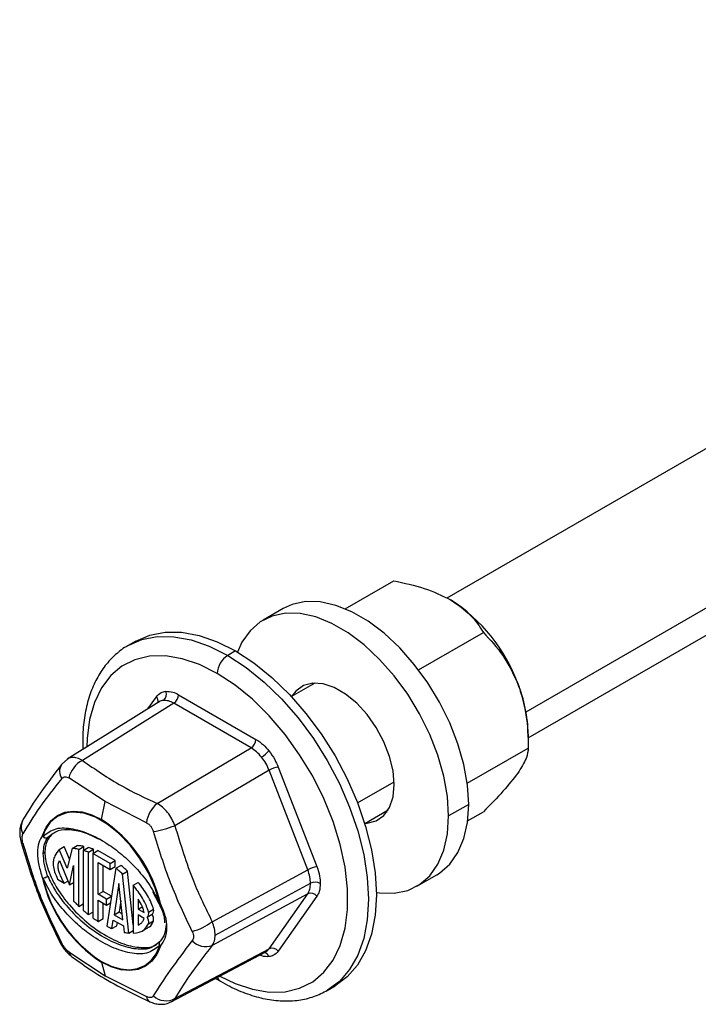
# Model space of a CAD drawing. Units: inches. Extents: x 5079.7 to 5150.4, y -3992.9 to -3933.1.
# Drawn here: x 5121.1 to 5124, y -3956.9 to -3952.7 of the extents above; entities that cross this region are included whole.
import ezdxf

# ---------------------------------------------------------------- set-up
doc = ezdxf.new("R2010")
doc.units = ezdxf.units.IN
doc.header["$MEASUREMENT"] = 0

msp = doc.modelspace()

# ---------------------------------------------------------------- linework, layer by layer
at = {"color": 7, "linetype": 'Continuous', "lineweight": 25}
for p, q in [((5127.23646, -3952.71667), (5122.9569, -3955.18721)), ((5123.30384, -3955.78365), (5127.58143, -3953.31424)), ((5122.52262, -3955.23258), (5122.72974, -3955.11301)), ((5122.25759, -3955.23152), (5122.17203, -3955.28092)), ((5122.83621, -3955.49344), (5123.11247, -3955.33395)), ((5121.62968, -3955.37029), (5121.59609, -3955.38968)), ((5122.05465, -3955.41237), (5122.02106, -3955.43176)), ((5122.39371, -3955.54986), (5122.29368, -3955.60761)), ((5122.38459, -3955.55033), (5122.37962, -3955.55799)), ((5121.81182, -3955.59942), (5122.14191, -3955.78998)), ((5121.72852, -3955.62972), (5121.3363, -3955.87514)), ((5121.79116, -3955.63584), (5121.40125, -3955.87981)), ((5122.12125, -3955.82639), (5121.79116, -3955.63584)), ((5123.30384, -3955.76798), (5123.30384, -3955.82718)), ((5121.71937, -3956.06346), (5122.12125, -3955.82639)), ((5123.04359, -3955.97742), (5123.30384, -3955.82718)), ((5121.33854, -3955.87374), (5121.31228, -3955.89743)), ((5122.19777, -3955.92158), (5121.79589, -3956.15865)), ((5122.36282, -3956.34697), (5122.19777, -3955.92158)), ((5122.2368, -3955.90802), (5122.40184, -3956.3334)), ((5121.49807, -3956.05506), (5121.34288, -3955.95497)), ((5121.48227, -3956.1323), (5121.49807, -3956.05506)), ((5121.67408, -3956.14617), (5121.49807, -3956.05506)), ((5123.04972, -3956.06775), (5122.96416, -3956.11714)), ((5122.60615, -3956.14889), (5122.70618, -3956.09114)), ((5122.6921, -3956.09927), (5122.70121, -3956.09879)), ((5123.04541, -3956.13818), (5123.11247, -3956.09946)), ((5121.35711, -3956.25596), (5121.37833, -3956.24371)), ((5121.24077, -3956.27338), (5121.23395, -3956.27732)), ((5121.30227, -3956.25961), (5121.32348, -3956.24737)), ((5121.33526, -3956.34026), (5121.30227, -3956.25961)), ((5121.34543, -3956.30102), (5121.32348, -3956.24737)), ((5121.35711, -3956.25596), (5121.33526, -3956.34026)), ((5121.38595, -3956.25964), (5121.40716, -3956.2474)), ((5121.38595, -3956.50306), (5121.38595, -3956.25964)), ((5121.40456, -3956.26417), (5121.42578, -3956.25193)), ((5121.40456, -3956.26417), (5121.40456, -3956.52005)), ((5121.40716, -3956.26267), (5121.40716, -3956.2474)), ((5121.4269, -3956.27151), (5121.44811, -3956.25927)), ((5121.4269, -3956.53851), (5121.4269, -3956.27151)), ((5121.44551, -3956.27676), (5121.46672, -3956.26451)), ((5121.51996, -3956.31973), (5121.44551, -3956.27676)), ((5121.44551, -3956.27676), (5121.44551, -3956.5524)), ((5121.44811, -3956.27525), (5121.44811, -3956.25927)), ((5121.54117, -3956.30749), (5121.46672, -3956.26451)), ((5121.30287, -3956.30766), (5121.34533, -3956.41145)), ((5121.34533, -3956.41145), (5121.36362, -3956.32808)), ((5121.36362, -3956.32808), (5121.36362, -3956.4805)), ((5121.46784, -3956.31544), (5121.51996, -3956.34552)), ((5121.46784, -3956.45127), (5121.46784, -3956.31544)), ((5121.48906, -3956.43903), (5121.48906, -3956.32769)), ((5121.51996, -3956.31973), (5121.54117, -3956.30749)), ((5121.51996, -3956.34552), (5121.51996, -3956.31973)), ((5121.54117, -3956.33328), (5121.54117, -3956.30749)), ((5121.54366, -3956.34024), (5121.56487, -3956.32799)), ((5121.54366, -3956.34024), (5121.50504, -3956.58804)), ((5121.51996, -3956.34552), (5121.54117, -3956.33328)), ((5121.5728, -3956.36535), (5121.59401, -3956.3531)), ((5121.59926, -3956.61724), (5121.5728, -3956.36535)), ((5121.61807, -3956.58208), (5121.59401, -3956.3531)), ((5121.95495, -3956.56861), (5122.36282, -3956.34697)), ((5122.82822, -3956.4176), (5122.91378, -3956.36821)), ((5121.29509, -3956.38682), (5121.32377, -3956.40338)), ((5121.32377, -3956.40338), (5121.33854, -3956.39485)), ((5121.34533, -3956.41145), (5121.36362, -3956.40089)), ((5121.55692, -3956.40549), (5121.53607, -3956.53932)), ((5121.57324, -3956.56078), (5121.55692, -3956.40549)), ((5121.61807, -3956.41306), (5121.63928, -3956.40081)), ((5121.96769, -3956.62597), (5122.37475, -3956.40478)), ((5121.46784, -3956.45127), (5121.48906, -3956.43903)), ((5121.50358, -3956.4719), (5121.46784, -3956.45127)), ((5121.52479, -3956.45966), (5121.48906, -3956.43903)), ((5121.61807, -3956.41306), (5121.61807, -3956.61775)), ((5121.69971, -3956.43938), (5121.7276, -3956.49081)), ((5122.36282, -3956.44901), (5121.95495, -3956.67064)), ((5122.19777, -3956.68384), (5122.36282, -3956.44901)), ((5121.38595, -3956.50306), (5121.40456, -3956.49232)), ((5121.46784, -3956.47706), (5121.50358, -3956.49769)), ((5121.46784, -3956.56731), (5121.46784, -3956.47706)), ((5121.48906, -3956.55506), (5121.48906, -3956.48931)), ((5121.50358, -3956.4719), (5121.52479, -3956.45966)), ((5121.50358, -3956.49769), (5121.50358, -3956.4719)), ((5121.50358, -3956.49769), (5121.52066, -3956.48784)), ((5121.52479, -3956.46129), (5121.52479, -3956.45966)), ((5121.5647, -3956.47948), (5121.55728, -3956.52708)), ((5121.63928, -3956.47188), (5121.63928, -3956.51534)), ((5122.40184, -3956.45993), (5122.2368, -3956.69476)), ((5121.4269, -3956.53851), (5121.44551, -3956.52776)), ((5121.53607, -3956.53932), (5121.55728, -3956.52708)), ((5121.55728, -3956.52708), (5121.5705, -3956.53471)), ((5121.63928, -3956.51534), (5121.65669, -3956.50528)), ((5121.63928, -3956.51534), (5121.66459, -3956.52995)), ((5121.67774, -3956.54879), (5121.69895, -3956.53655)), ((5121.68329, -3956.52774), (5121.70451, -3956.5155)), ((5121.46784, -3956.56731), (5121.48906, -3956.55506)), ((5121.52693, -3956.59794), (5121.53256, -3956.5618)), ((5121.53256, -3956.5618), (5121.57598, -3956.58686)), ((5121.53607, -3956.53932), (5121.57324, -3956.56078)), ((5121.54815, -3956.58569), (5121.55028, -3956.57202)), ((5121.66449, -3956.55439), (5121.63928, -3956.53983)), ((5121.63928, -3956.53983), (5121.63928, -3956.58308)), ((5121.68357, -3956.57712), (5121.70479, -3956.56488)), ((5121.52693, -3956.59794), (5121.54815, -3956.58569)), ((5121.57598, -3956.58686), (5121.57885, -3956.61418)), ((5121.59926, -3956.61724), (5121.61807, -3956.60638)), ((5121.65888, -3956.6067), (5121.6801, -3956.59445)), ((5121.70941, -3956.6687), (5121.73273, -3956.65192)), ((5121.34288, -3956.69728), (5121.49807, -3956.8004)), ((5121.77929, -3956.91137), (5122.18355, -3956.69699)), ((5121.79589, -3956.89696), (5122.19777, -3956.68384)), ((5121.48227, -3956.74142), (5121.49807, -3956.8004)), ((5121.49807, -3956.8004), (5121.67408, -3956.88848)), ((5121.96922, -3956.81065), (5121.98981, -3956.82297)), ((5122.44602, -3956.86196), (5122.47961, -3956.84257))]:
    msp.add_line(p, q, dxfattribs=at)
at = {"color": 8, "linetype": 'Continuous', "lineweight": 25}
for p, q in [((5123.2945, -3955.67234), (5127.6529, -3953.15629)), ((5121.68047, -3955.65979), (5121.71693, -3955.60791)), ((5122.57554, -3956.06085), (5122.73181, -3955.97064)), ((5121.27647, -3956.19269), (5121.25315, -3956.20948))]:
    msp.add_line(p, q, dxfattribs=at)
at = {"color": 7, "linetype": 'Continuous', "lineweight": 25, "flags": 128}
for points in [[(5123.04972, -3956.06775), (5123.04454, -3955.98489), (5123.02911, -3955.8979), (5123.00377, -3955.80872), (5122.96909, -3955.71935), (5122.92585, -3955.63177), (5122.87501, -3955.54794), (5122.8177, -3955.46975), (5122.75522, -3955.39892), (5122.68894, -3955.33706), (5122.62036, -3955.28553), (5122.55101, -3955.24549), (5122.48243, -3955.21784), (5122.41615, -3955.20319), (5122.35366, -3955.20186), (5122.29636, -3955.2139), (5122.25759, -3955.23152)], [(5122.96416, -3956.11714), (5122.95898, -3956.03429), (5122.94355, -3955.9473), (5122.91821, -3955.85812), (5122.88353, -3955.76874), (5122.84029, -3955.68116), (5122.78945, -3955.59733), (5122.73214, -3955.51914), (5122.66966, -3955.44832), (5122.60338, -3955.38645), (5122.5348, -3955.33492), (5122.46545, -3955.29488), (5122.39687, -3955.26723), (5122.33059, -3955.25258), (5122.2681, -3955.25125), (5122.2108, -3955.26329), (5122.15996, -3955.28841), (5122.11672, -3955.32607), (5122.08204, -3955.37541), (5122.06294, -3955.41722)], [(5121.62968, -3955.37029), (5121.68876, -3955.34457), (5121.75413, -3955.33187), (5121.82464, -3955.33242), (5121.89909, -3955.34622), (5121.9762, -3955.37302), (5122.05465, -3955.41237)], [(5122.05465, -3955.41237), (5122.1331, -3955.4636), (5122.21021, -3955.52582), (5122.28466, -3955.59798), (5122.35517, -3955.67884), (5122.42054, -3955.76702), (5122.47965, -3955.861), (5122.53148, -3955.95918), (5122.57516, -3956.05989), (5122.60994, -3956.16139), (5122.63521, -3956.26194), (5122.65055, -3956.35984), (5122.65569, -3956.4534), (5122.65055, -3956.54103), (5122.63521, -3956.62122), (5122.60994, -3956.6926), (5122.57516, -3956.75395), (5122.53148, -3956.80422), (5122.47965, -3956.84255), (5122.47961, -3956.84257)], [(5122.73206, -3955.98315), (5122.72699, -3955.92454), (5122.712, -3955.86264), (5122.68776, -3955.80016), (5122.65532, -3955.73982), (5122.61609, -3955.68426), (5122.5718, -3955.63592), (5122.52437, -3955.5969), (5122.47588, -3955.56891), (5122.42845, -3955.55317), (5122.38416, -3955.55037), (5122.34493, -3955.56064), (5122.31249, -3955.58352), (5122.29406, -3955.60738)], [(5121.31236, -3955.89732), (5121.31721, -3955.89206), (5121.31731, -3955.89197)], [(5122.60654, -3956.14866), (5122.61609, -3956.14815), (5122.65532, -3956.13788), (5122.68776, -3956.115), (5122.712, -3956.08051), (5122.72699, -3956.03591), (5122.73206, -3955.98315)], [(5122.91378, -3956.36821), (5122.92585, -3956.36071), (5122.96909, -3956.32306), (5123.00377, -3956.27372), (5123.02911, -3956.2138), (5123.04454, -3956.14462), (5123.04972, -3956.06775)], [(5121.23052, -3956.20073), (5121.24608, -3956.16497), (5121.26757, -3956.13602), (5121.29444, -3956.11462), (5121.32602, -3956.1013), (5121.36152, -3956.09638), (5121.40005, -3956.10001), (5121.44064, -3956.11208), (5121.48227, -3956.1323)], [(5121.73091, -3956.49102), (5121.71111, -3956.42555), (5121.68261, -3956.36052), (5121.6465, -3956.29839), (5121.60414, -3956.24152), (5121.55715, -3956.19207), (5121.5073, -3956.15192), (5121.45648, -3956.12258), (5121.40663, -3956.10518), (5121.35964, -3956.10037), (5121.35627, -3956.10052)], [(5122.65563, -3956.4439), (5122.66966, -3956.44594), (5122.73214, -3956.44727), (5122.78945, -3956.43523), (5122.84029, -3956.41011), (5122.88353, -3956.37245), (5122.91821, -3956.32311), (5122.94355, -3956.26319), (5122.95898, -3956.19402), (5122.96416, -3956.11714)], [(5121.73037, -3956.65378), (5121.73058, -3956.65355), (5121.73273, -3956.65192)], [(5121.48189, -3956.73833), (5121.52307, -3956.75833), (5121.56322, -3956.77027), (5121.60133, -3956.77385), (5121.63644, -3956.769), (5121.66768, -3956.75582), (5121.69426, -3956.73465), (5121.71551, -3956.70601), (5121.73091, -3956.67064)], [(5121.73402, -3956.67298), (5121.71845, -3956.70874), (5121.69696, -3956.73769), (5121.67009, -3956.75909), (5121.63851, -3956.77242), (5121.60301, -3956.77733), (5121.56449, -3956.7737), (5121.5239, -3956.76163), (5121.48227, -3956.74142)]]:
    msp.add_lwpolyline(points, dxfattribs=at)
at = {"color": 8, "linetype": 'Continuous', "lineweight": 25, "flags": 128}
for points in [[(5121.59533, -3955.39012), (5121.59606, -3955.3897), (5121.65517, -3955.36396), (5121.72054, -3955.35126), (5121.79105, -3955.35181), (5121.8655, -3955.36561), (5121.94261, -3955.39241), (5122.02106, -3955.43176)], [(5121.97687, -3955.50831), (5121.90104, -3955.47052), (5121.82663, -3955.44542), (5121.75502, -3955.43347), (5121.68754, -3955.43489), (5121.62545, -3955.44966), (5121.5699, -3955.4775), (5121.52194, -3955.51789), (5121.48245, -3955.57008), (5121.45217, -3955.6331), (5121.43167, -3955.70577), (5121.42132, -3955.78674), (5121.42005, -3955.82274)], [(5122.02106, -3955.43176), (5122.09951, -3955.48299), (5122.17662, -3955.54521), (5122.25107, -3955.61737), (5122.32158, -3955.69823), (5122.38695, -3955.78641), (5122.44606, -3955.88039), (5122.4979, -3955.97857), (5122.54158, -3956.07928), (5122.57635, -3956.18078), (5122.60162, -3956.28133), (5122.61696, -3956.37923), (5122.6221, -3956.47279), (5122.61696, -3956.56042), (5122.60162, -3956.64061), (5122.57635, -3956.71199), (5122.54158, -3956.77334), (5122.4979, -3956.82361), (5122.44679, -3956.86152)], [(5121.98803, -3956.80067), (5122.05269, -3956.83214), (5122.1271, -3956.85724), (5122.19871, -3956.86919), (5122.26619, -3956.86777), (5122.32828, -3956.853), (5122.38383, -3956.82517), (5122.43179, -3956.78478), (5122.47128, -3956.73259), (5122.50156, -3956.66957), (5122.52206, -3956.5969), (5122.53241, -3956.51592), (5122.53241, -3956.42816), (5122.52206, -3956.33524), (5122.50156, -3956.23889), (5122.47128, -3956.14092), (5122.43179, -3956.04313), (5122.38383, -3955.94737), (5122.32828, -3955.8554), (5122.26619, -3955.76894), (5122.19871, -3955.68961), (5122.1271, -3955.61888), (5122.05269, -3955.55807), (5121.97687, -3955.50831)]]:
    msp.add_lwpolyline(points, dxfattribs=at)
at = {"color": 7, "linetype": 'Continuous', "lineweight": 25}
for centre, radius, start, end in [((5122.58438, -3955.7997), 0.71942, 20.22711, 57.36203), ((5122.07282, -3955.51267), 0.09605, 122.60548, 177.39452), ((5122.6937, -3955.77978), 0.61025, 1.10815, 22.02116), ((5121.72699, -3955.59797), 0.03283, 307.70071, 23.75934), ((5121.76559, -3955.59726), 0.04628, 303.54035, 357.32575), ((5122.09568, -3955.78782), 0.04628, 303.54035, 357.32575), ((5122.10751, -3955.76693), 0.11438, 300.47551, 321.23367), ((5121.45287, -3955.98014), 0.11284, 117.22605, 167.10956), ((5122.25426, -3956.02114), 0.11446, 98.77461, 119.56902), ((5121.80944, -3956.16654), 0.13689, 131.14684, 171.44196), ((5121.16474, -3956.6227), 0.58422, 12.98781, 57.07766), ((5121.62424, -3955.70504), 0.485, 279.46945, 290.72739), ((5121.24332, -3956.19228), 0.01534, 213.45696, 227.08591), ((5121.24596, -3956.19441), 0.01669, 202.26035, 295.49206), ((5121.24654, -3956.19448), 0.01638, 213.44056, 293.77168), ((5122.4193, -3956.44653), 0.11446, 98.77461, 119.56902), ((5121.21534, -3956.2961), 0.08754, 279.98346, 295.58588), ((5121.79979, -3956.25102), 0.58422, 192.98781, 237.07766), ((5121.2347, -3956.37398), 0.00933, 243.369, 258.69892), ((5121.21524, -3956.30929), 0.07591, 283.43212, 299.96091), ((5121.79597, -3956.25325), 0.57789, 192.98781, 237.07766), ((5122.39527, -3956.44629), 0.04631, 62.68824, 116.3119), ((5122.37538, -3956.4793), 0.0328, 36.21402, 112.51838), ((5121.74196, -3956.48464), 0.01562, 203.21897, 206.72231), ((5121.73467, -3956.47289), 0.01852, 258.28761, 267.98008), ((5121.66632, -3956.53437), 0.01822, 305.16788, 21.32313), ((5121.66476, -3956.55984), 0.04034, 352.82908, 34.44918), ((5121.68696, -3956.52213), 0.01876, 309.74741, 20.69587), ((5121.64355, -3956.57209), 0.04034, 352.82908, 34.44918), ((5121.80592, -3956.37143), 0.24716, 284.93803, 307.08356), ((5121.74196, -3956.66426), 0.01562, 137.86731, 139.63538), ((5121.92851, -3956.59277), 0.08224, 224.27881, 288.75452), ((5121.74367, -3956.65695), 0.01871, 227.00616, 238.94098), ((5122.21033, -3956.71413), 0.0328, 36.21402, 112.51838), ((5121.49384, -3956.73844), 0.01195, 179.48954, 194.42644), ((5121.75813, -3956.82407), 0.08209, 228.76772, 297.38438)]:
    msp.add_arc(centre, radius, start, end, dxfattribs=at)
at = {"color": 8, "linetype": 'Continuous', "lineweight": 25}
for centre, radius, start, end in [((5121.69782, -3955.62533), 0.02586, 341.36513, 42.35743), ((5121.35677, -3955.92707), 0.05345, 146.17342, 214.89469), ((5121.36509, -3956.23652), 0.13628, 93.71325, 165.98311), ((5121.20345, -3956.16294), 0.06379, 149.66395, 208.38703), ((5121.14543, -3956.22563), 0.00781, 223.76947, 284.04643), ((5121.72942, -3956.48836), 0.00305, 233.26603, 299.19668), ((5121.73076, -3956.48598), 0.00633, 244.19295, 301.02163), ((5121.313, -3956.64985), 0.01017, 214.05388, 269.59106), ((5121.74105, -3956.66184), 0.01342, 144.99113, 220.95439), ((5121.74174, -3956.66157), 0.01378, 145.57116, 235.92346), ((5121.37906, -3956.68904), 0.03711, 192.83213, 232.32139), ((5122.17204, -3956.72576), 0.02587, 17.65121, 78.65873), ((5122.00323, -3956.80131), 0.02548, 190.38613, 238.23408), ((5121.70228, -3956.8855), 0.02836, 186.03976, 241.05655)]:
    msp.add_arc(centre, radius, start, end, dxfattribs=at)
at = {"color": 7, "linetype": 'Continuous', "lineweight": 25}
for points, knots in [([(5122.72974, -3955.11301), (5122.77439, -3955.12239), (5122.86351, -3955.14111), (5122.93614, -3955.17631), (5122.97238, -3955.19388)], [0, 0, 0, 0, 0.5010108, 1, 1, 1, 1]), ([(5122.97238, -3955.19388), (5123.00282, -3955.21481), (5123.0638, -3955.25674), (5123.09623, -3955.30818), (5123.11247, -3955.33395)], [0, 0, 0, 0, 0.49913626, 1, 1, 1, 1]), ([(5123.11247, -3955.33395), (5123.14179, -3955.36487), (5123.20052, -3955.42682), (5123.23977, -3955.50953), (5123.25943, -3955.55096)], [0, 0, 0, 0, 0.4990739, 1, 1, 1, 1]), ([(5121.59533, -3955.39025), (5121.59499, -3955.3904), (5121.57534, -3955.3994), (5121.54194, -3955.42731), (5121.49701, -3955.47369), (5121.46071, -3955.53044), (5121.43239, -3955.59532), (5121.4129, -3955.66828), (5121.40175, -3955.74778), (5121.4021, -3955.80515), (5121.40227, -3955.83386)], [0, 0, 0, 0, 0.0024251, 0.1411525, 0.2795925, 0.4192648, 0.5613653, 0.7061154, 0.8529227, 1, 1, 1, 1]), ([(5123.25943, -3955.55096), (5123.27317, -3955.59549), (5123.30076, -3955.68494), (5123.30281, -3955.77963), (5123.30384, -3955.82718)], [0, 0, 0, 0, 0.4977943, 1, 1, 1, 1]), ([(5121.71693, -3955.60791), (5121.72302, -3955.60111), (5121.7339, -3955.58898), (5121.74997, -3955.58604), (5121.75704, -3955.58475)], [0, 0, 0, 0, 0.5600138, 1, 1, 1, 1]), ([(5121.75704, -3955.58475), (5121.76677, -3955.58496), (5121.78416, -3955.58533), (5121.80337, -3955.59512), (5121.81182, -3955.59942)], [0, 0, 0, 0, 0.5599846, 1, 1, 1, 1]), ([(5121.79116, -3955.63584), (5121.78334, -3955.63191), (5121.76788, -3955.62414), (5121.75395, -3955.62401), (5121.74707, -3955.62395)], [0, 0, 0, 0, 0.505857, 1, 1, 1, 1]), ([(5122.14191, -3955.78998), (5122.15269, -3955.79714), (5122.17193, -3955.80992), (5122.18913, -3955.8298), (5122.19669, -3955.83856)], [0, 0, 0, 0, 0.5600138, 1, 1, 1, 1]), ([(5122.16552, -3955.86552), (5122.15863, -3955.85762), (5122.14468, -3955.84166), (5122.12912, -3955.83152), (5122.12125, -3955.82639)], [0, 0, 0, 0, 0.494143, 1, 1, 1, 1]), ([(5122.19777, -3955.92158), (5122.19342, -3955.9115), (5122.1848, -3955.89157), (5122.1719, -3955.87413), (5122.16552, -3955.86552)], [0, 0, 0, 0, 0.505857, 1, 1, 1, 1]), ([(5122.19669, -3955.83856), (5122.20562, -3955.85074), (5122.22156, -3955.8725), (5122.23214, -3955.89716), (5122.2368, -3955.90802)], [0, 0, 0, 0, 0.5599846, 1, 1, 1, 1]), ([(5123.30384, -3955.82718), (5123.30282, -3955.84059), (5123.30079, -3955.86745), (5123.27324, -3955.9116), (5123.25943, -3955.93372)], [0, 0, 0, 0, 0.4990739, 1, 1, 1, 1]), ([(5121.31228, -3955.89743), (5121.27987, -3955.93937), (5121.21522, -3956.02301), (5121.17063, -3956.09487), (5121.1484, -3956.1307)], [0, 0, 0, 0, 0.5013779, 1, 1, 1, 1]), ([(5121.40125, -3955.87981), (5121.45509, -3955.91751), (5121.55123, -3955.98483), (5121.66799, -3956.03943), (5121.71937, -3956.06346)], [0, 0, 0, 0, 0.5599705, 1, 1, 1, 1]), ([(5121.31293, -3955.95765), (5121.31496, -3955.95562), (5121.31904, -3955.95155), (5121.32666, -3955.9494), (5121.3348, -3955.95014), (5121.34019, -3955.95336), (5121.34288, -3955.95497)], [0, 0, 0, 0, 0.2500587, 0.4998278, 0.7497691, 1, 1, 1, 1]), ([(5123.25943, -3955.93372), (5123.23991, -3955.95905), (5123.2007, -3956.00993), (5123.14197, -3956.06953), (5123.11247, -3956.09946)], [0, 0, 0, 0, 0.49779427, 1, 1, 1, 1]), ([(5121.31293, -3955.95765), (5121.27955, -3955.99922), (5121.21281, -3956.08235), (5121.16916, -3956.15629), (5121.14733, -3956.19327)], [0, 0, 0, 0, 0.5000001, 1, 1, 1, 1]), ([(5121.79589, -3956.15865), (5121.79174, -3956.14851), (5121.7835, -3956.12842), (5121.76493, -3956.10144), (5121.74333, -3956.07845), (5121.72741, -3956.06848), (5121.71937, -3956.06346)], [0, 0, 0, 0, 0.2524411, 0.500177, 0.7477449, 1, 1, 1, 1]), ([(5121.1484, -3956.1307), (5121.14471, -3956.13799), (5121.13728, -3956.15262), (5121.13318, -3956.17805), (5121.13359, -3956.20475), (5121.13773, -3956.2223), (5121.1398, -3956.23104)], [0, 0, 0, 0, 0.2493648, 0.5004377, 0.7513689, 1, 1, 1, 1]), ([(5121.67408, -3956.14617), (5121.67739, -3956.14802), (5121.68401, -3956.15173), (5121.69265, -3956.16067), (5121.69978, -3956.17134), (5121.70261, -3956.1794), (5121.70403, -3956.18343)], [0, 0, 0, 0, 0.2500587, 0.4998278, 0.7497691, 1, 1, 1, 1]), ([(5121.79589, -3956.15865), (5121.81989, -3956.23846), (5121.86275, -3956.381), (5121.92678, -3956.51128), (5121.95495, -3956.56861)], [0, 0, 0, 0, 0.55997057, 1, 1, 1, 1]), ([(5121.14733, -3956.23321), (5121.14636, -3956.22914), (5121.14444, -3956.22101), (5121.14366, -3956.20977), (5121.14444, -3956.19998), (5121.14636, -3956.19551), (5121.14733, -3956.19327)], [0, 0, 0, 0, 0.2500587, 0.4998278, 0.7497691, 1, 1, 1, 1]), ([(5121.23052, -3956.20073), (5121.22465, -3956.21034), (5121.21292, -3956.22953), (5121.20762, -3956.27393), (5121.21285, -3956.32656), (5121.22462, -3956.3637), (5121.23052, -3956.38232)], [0, 0, 0, 0, 0.2496534, 0.4989624, 0.7488627, 1, 1, 1, 1]), ([(5121.23287, -3956.20351), (5121.2504, -3956.1905), (5121.28546, -3956.16449), (5121.35917, -3956.16903), (5121.43641, -3956.19377), (5121.51025, -3956.2353), (5121.57744, -3956.28677), (5121.63613, -3956.34446), (5121.69106, -3956.41225), (5121.71763, -3956.46476), (5121.73091, -3956.49102)], [0, 0, 0, 0, 0.1400515, 0.2799626, 0.4193669, 0.5598208, 0.6696103, 0.7797123, 0.8898354, 1, 1, 1, 1]), ([(5121.28617, -3956.18611), (5121.27957, -3956.19002), (5121.26538, -3956.19842), (5121.25109, -3956.22001), (5121.2422, -3956.2455), (5121.24122, -3956.26455), (5121.24077, -3956.27338)], [0, 0, 0, 0, 0.2527082, 0.5426014, 0.7879529, 1, 1, 1, 1]), ([(5121.47438, -3956.2182), (5121.45266, -3956.20726), (5121.40572, -3956.18362), (5121.34208, -3956.17456), (5121.29635, -3956.17715), (5121.27964, -3956.19021), (5121.27647, -3956.19269)], [0, 0, 0, 0, 0.2985288, 0.6449416, 0.9325997, 1, 1, 1, 1]), ([(5121.86963, -3956.61024), (5121.8374, -3956.54206), (5121.77293, -3956.4057), (5121.727, -3956.25752), (5121.70403, -3956.18343)], [0, 0, 0, 0, 0.49999991, 1, 1, 1, 1]), ([(5121.1398, -3956.23104), (5121.162, -3956.30494), (5121.20627, -3956.45225), (5121.27188, -3956.58793), (5121.30458, -3956.65555)], [0, 0, 0, 0, 0.5016173, 1, 1, 1, 1]), ([(5121.14733, -3956.23321), (5121.16916, -3956.3074), (5121.21281, -3956.45578), (5121.27955, -3956.59194), (5121.31293, -3956.66002)], [0, 0, 0, 0, 0.4999999, 1, 1, 1, 1]), ([(5121.23395, -3956.27732), (5121.23488, -3956.26336), (5121.23675, -3956.23528), (5121.24766, -3956.21811), (5121.25315, -3956.20948)], [0, 0, 0, 0, 0.497314, 1, 1, 1, 1]), ([(5121.40716, -3956.2474), (5121.40161, -3956.24638), (5121.39184, -3956.2446), (5121.3824, -3956.24398), (5121.37833, -3956.24371)], [0, 0, 0, 0, 0.5686323, 1, 1, 1, 1]), ([(5121.25315, -3956.37506), (5121.24766, -3956.35791), (5121.23675, -3956.32379), (5121.23488, -3956.29275), (5121.23395, -3956.27732)], [0, 0, 0, 0, 0.502686, 1, 1, 1, 1]), ([(5121.24077, -3956.27338), (5121.24123, -3956.28274), (5121.24222, -3956.30292), (5121.25101, -3956.33871), (5121.26748, -3956.38114), (5121.29806, -3956.43702), (5121.3485, -3956.50423), (5121.42026, -3956.57432), (5121.50305, -3956.63247), (5121.58617, -3956.67031), (5121.65708, -3956.6817), (5121.70146, -3956.67722), (5121.71772, -3956.66525), (5121.72003, -3956.66355)], [0, 0, 0, 0, 0.0404079, 0.0871622, 0.1424045, 0.208571, 0.3169876, 0.4485658, 0.5952804, 0.741995, 0.8735732, 0.9819898, 1, 1, 1, 1]), ([(5121.30227, -3956.25961), (5121.29562, -3956.26841), (5121.28509, -3956.28233), (5121.27608, -3956.30571), (5121.27623, -3956.32947), (5121.28182, -3956.35649), (5121.29047, -3956.37625), (5121.29509, -3956.38682)], [0, 0, 0, 0, 0.3104818, 0.4912576, 0.6281536, 0.8011392, 1, 1, 1, 1]), ([(5121.38595, -3956.25964), (5121.3804, -3956.25863), (5121.37062, -3956.25684), (5121.36118, -3956.25622), (5121.35711, -3956.25596)], [0, 0, 0, 0, 0.5686323, 1, 1, 1, 1]), ([(5121.4269, -3956.27151), (5121.42268, -3956.26999), (5121.41519, -3956.26729), (5121.40779, -3956.26512), (5121.40456, -3956.26417)], [0, 0, 0, 0, 0.5632391, 1, 1, 1, 1]), ([(5121.44811, -3956.25927), (5121.44389, -3956.25775), (5121.43641, -3956.25505), (5121.42901, -3956.25288), (5121.42578, -3956.25193)], [0, 0, 0, 0, 0.5632391, 1, 1, 1, 1]), ([(5121.32377, -3956.40338), (5121.31895, -3956.39488), (5121.31031, -3956.37962), (5121.3018, -3956.35779), (5121.29707, -3956.33879), (5121.2972, -3956.32144), (5121.3009, -3956.31244), (5121.30287, -3956.30766)], [0, 0, 0, 0, 0.2543056, 0.4564333, 0.6204616, 0.7985034, 1, 1, 1, 1]), ([(5121.59401, -3956.3531), (5121.58867, -3956.34826), (5121.57904, -3956.33953), (5121.56924, -3956.33155), (5121.56487, -3956.32799)], [0, 0, 0, 0, 0.5548679, 1, 1, 1, 1]), ([(5121.5728, -3956.36535), (5121.56746, -3956.36051), (5121.55783, -3956.35177), (5121.54802, -3956.34379), (5121.54366, -3956.34024)], [0, 0, 0, 0, 0.5548679, 1, 1, 1, 1]), ([(5122.37475, -3956.40478), (5122.37424, -3956.39564), (5122.3732, -3956.37715), (5122.36631, -3956.35711), (5122.36282, -3956.34697)], [0, 0, 0, 0, 0.494143, 1, 1, 1, 1]), ([(5122.40184, -3956.3334), (5122.40653, -3956.34735), (5122.4149, -3956.37227), (5122.41603, -3956.39509), (5122.41652, -3956.40514)], [0, 0, 0, 0, 0.5600138, 1, 1, 1, 1]), ([(5121.73091, -3956.67064), (5121.71338, -3956.68365), (5121.67833, -3956.70966), (5121.60461, -3956.70512), (5121.52737, -3956.68038), (5121.45353, -3956.63884), (5121.38634, -3956.58738), (5121.32765, -3956.52969), (5121.27272, -3956.4619), (5121.24616, -3956.40939), (5121.23287, -3956.38313)], [0, 0, 0, 0, 0.1400515, 0.2799626, 0.4193669, 0.5598208, 0.6696103, 0.7797123, 0.8898354, 1, 1, 1, 1]), ([(5121.70451, -3956.5155), (5121.70164, -3956.50641), (5121.69535, -3956.48643), (5121.67422, -3956.44613), (5121.65316, -3956.41882), (5121.63928, -3956.40081)], [0, 0, 0, 0, 0.2214721, 0.4867626, 1, 1, 1, 1]), ([(5122.36282, -3956.44901), (5122.36631, -3956.44284), (5122.3732, -3956.43065), (5122.37424, -3956.41333), (5122.37475, -3956.40478)], [0, 0, 0, 0, 0.505857, 1, 1, 1, 1]), ([(5122.41652, -3956.40514), (5122.41571, -3956.41712), (5122.41426, -3956.4385), (5122.40564, -3956.45338), (5122.40184, -3956.45993)], [0, 0, 0, 0, 0.5599846, 1, 1, 1, 1]), ([(5121.68329, -3956.52774), (5121.68043, -3956.51865), (5121.67414, -3956.49867), (5121.653, -3956.45838), (5121.63195, -3956.43106), (5121.61807, -3956.41306)], [0, 0, 0, 0, 0.2214721, 0.4867626, 1, 1, 1, 1]), ([(5121.36362, -3956.4805), (5121.36769, -3956.48479), (5121.37505, -3956.49253), (5121.38259, -3956.49981), (5121.38595, -3956.50306)], [0, 0, 0, 0, 0.5537449, 1, 1, 1, 1]), ([(5121.66459, -3956.52995), (5121.66362, -3956.52571), (5121.6615, -3956.51643), (5121.65348, -3956.49651), (5121.64498, -3956.48177), (5121.63928, -3956.47188)], [0, 0, 0, 0, 0.2168996, 0.4747678, 1, 1, 1, 1]), ([(5121.72801, -3956.49167), (5121.73707, -3956.51119), (5121.75029, -3956.53963), (5121.75137, -3956.56547), (5121.7517, -3956.57359)], [0, 0, 0, 0, 0.6861119, 1, 1, 1, 1]), ([(5121.73402, -3956.67298), (5121.74172, -3956.66231), (5121.75713, -3956.64099), (5121.7642, -3956.59558), (5121.75722, -3956.54395), (5121.74177, -3956.50894), (5121.73402, -3956.4914)], [0, 0, 0, 0, 0.2496534, 0.4989624, 0.7488627, 1, 1, 1, 1]), ([(5121.40456, -3956.52005), (5121.40869, -3956.52359), (5121.41609, -3956.52995), (5121.42358, -3956.53588), (5121.4269, -3956.53851)], [0, 0, 0, 0, 0.5567658, 1, 1, 1, 1]), ([(5121.44551, -3956.5524), (5121.44966, -3956.5553), (5121.45709, -3956.56049), (5121.46455, -3956.56522), (5121.46784, -3956.56731)], [0, 0, 0, 0, 0.55862023, 1, 1, 1, 1]), ([(5121.61807, -3956.61775), (5121.63563, -3956.61536), (5121.6636, -3956.61157), (5121.67816, -3956.58646), (5121.68357, -3956.57712)], [0, 0, 0, 0, 0.6278928, 1, 1, 1, 1]), ([(5121.63928, -3956.58308), (5121.64626, -3956.57905), (5121.65719, -3956.57275), (5121.66255, -3956.55926), (5121.66449, -3956.55439)], [0, 0, 0, 0, 0.638563, 1, 1, 1, 1]), ([(5121.67911, -3956.59243), (5121.68173, -3956.59176), (5121.69407, -3956.58857), (5121.70006, -3956.57532), (5121.70479, -3956.56488)], [0, 0, 0, 0, 0.2122465, 1, 1, 1, 1]), ([(5121.75863, -3956.58021), (5121.75735, -3956.59437), (5121.75478, -3956.62285), (5121.74011, -3956.64219), (5121.73273, -3956.65192)], [0, 0, 0, 0, 0.497314, 1, 1, 1, 1]), ([(5121.96769, -3956.62597), (5121.96714, -3956.61683), (5121.96603, -3956.59836), (5121.95867, -3956.57859), (5121.95495, -3956.56861)], [0, 0, 0, 0, 0.4953038, 1, 1, 1, 1]), ([(5121.50504, -3956.58804), (5121.50915, -3956.59001), (5121.51646, -3956.59352), (5121.52374, -3956.59659), (5121.52693, -3956.59794)], [0, 0, 0, 0, 0.5615131, 1, 1, 1, 1]), ([(5121.57885, -3956.61418), (5121.58274, -3956.61492), (5121.58962, -3956.61622), (5121.59634, -3956.61693), (5121.59926, -3956.61724)], [0, 0, 0, 0, 0.5658836, 1, 1, 1, 1]), ([(5121.86963, -3956.61024), (5121.87122, -3956.61395), (5121.87438, -3956.62137), (5121.87565, -3956.63232), (5121.87439, -3956.64239), (5121.87122, -3956.64758), (5121.86963, -3956.65018)], [0, 0, 0, 0, 0.2500587, 0.4998278, 0.7497691, 1, 1, 1, 1]), ([(5121.30458, -3956.65555), (5121.30774, -3956.66131), (5121.31415, -3956.67299), (5121.3268, -3956.69016), (5121.34111, -3956.70612), (5121.35123, -3956.71427), (5121.35637, -3956.7184)], [0, 0, 0, 0, 0.2398756, 0.48619, 0.7394907, 1, 1, 1, 1]), ([(5121.34288, -3956.69728), (5121.34019, -3956.69507), (5121.33481, -3956.69064), (5121.32666, -3956.68142), (5121.31904, -3956.67103), (5121.31497, -3956.66369), (5121.31293, -3956.66002)], [0, 0, 0, 0, 0.2500587, 0.4998278, 0.7497691, 1, 1, 1, 1]), ([(5121.70403, -3956.8858), (5121.727, -3956.85024), (5121.77293, -3956.77913), (5121.8374, -3956.69316), (5121.86963, -3956.65018)], [0, 0, 0, 0, 0.5000001, 1, 1, 1, 1]), ([(5121.95495, -3956.67064), (5121.95867, -3956.66437), (5121.96603, -3956.65193), (5121.96714, -3956.63457), (5121.96769, -3956.62597)], [0, 0, 0, 0, 0.5046962, 1, 1, 1, 1]), ([(5121.95495, -3956.67064), (5121.91953, -3956.71598), (5121.85627, -3956.79695), (5121.81434, -3956.8664), (5121.79589, -3956.89696)], [0, 0, 0, 0, 0.5599704, 1, 1, 1, 1]), ([(5122.2368, -3956.69476), (5122.23071, -3956.70155), (5122.21983, -3956.71368), (5122.20376, -3956.71662), (5122.19669, -3956.71792)], [0, 0, 0, 0, 0.5600138, 1, 1, 1, 1]), ([(5121.35637, -3956.7184), (5121.384, -3956.73808), (5121.44502, -3956.78153), (5121.55458, -3956.84677), (5121.6419, -3956.88818), (5121.68856, -3956.91032)], [0, 0, 0, 0, 0.27811496, 0.61419929, 1, 1, 1, 1]), ([(5121.98981, -3956.82297), (5122.00313, -3956.83035), (5122.04163, -3956.8517), (5122.1057, -3956.87881), (5122.18097, -3956.89998), (5122.2544, -3956.909), (5122.32432, -3956.90544), (5122.38953, -3956.89062), (5122.42795, -3956.87101), (5122.44679, -3956.86139)], [0, 0, 0, 0, 0.082759, 0.2392906, 0.3958722, 0.5514597, 0.7048958, 0.8552485, 1, 1, 1, 1]), ([(5121.70403, -3956.8858), (5121.70261, -3956.88748), (5121.69978, -3956.89082), (5121.69265, -3956.8927), (5121.68402, -3956.89223), (5121.67739, -3956.88973), (5121.67408, -3956.88848)], [0, 0, 0, 0, 0.2500587, 0.4998278, 0.7497691, 1, 1, 1, 1]), ([(5121.68856, -3956.91032), (5121.6953, -3956.91299), (5121.70947, -3956.91861), (5121.73288, -3956.92188), (5121.75804, -3956.92036), (5121.77359, -3956.91361), (5121.78163, -3956.91013)], [0, 0, 0, 0, 0.2171685, 0.4565888, 0.7191846, 1, 1, 1, 1])]:
    msp.add_open_spline(points, degree=3, knots=knots, dxfattribs=at)
at = {"color": 8, "linetype": 'Continuous', "lineweight": 25}
for points, knots in [([(5121.74707, -3955.62395), (5121.74039, -3955.62468), (5121.7331, -3955.62548), (5121.72809, -3955.63027), (5121.72767, -3955.63067)], [0, 0, 0, 0, 0.91702826, 1, 1, 1, 1]), ([(5121.40125, -3955.87981), (5121.39369, -3955.87581), (5121.3787, -3955.86788), (5121.35778, -3955.86671), (5121.34406, -3955.86892), (5121.33894, -3955.8737), (5121.33863, -3955.87398)], [0, 0, 0, 0, 0.330653, 0.6551431, 0.9794131, 1, 1, 1, 1]), ([(5121.25315, -3956.37506), (5121.26358, -3956.3961), (5121.28714, -3956.44361), (5121.3416, -3956.51324), (5121.41184, -3956.58158), (5121.4929, -3956.63815), (5121.5742, -3956.67547), (5121.64382, -3956.68715), (5121.68953, -3956.68423), (5121.70624, -3956.67117), (5121.70941, -3956.6687)], [0, 0, 0, 0, 0.0979974, 0.2213042, 0.3697967, 0.5345529, 0.699309, 0.8478015, 0.9711084, 1, 1, 1, 1]), ([(5122.18237, -3956.69732), (5122.18278, -3956.6972), (5122.18941, -3956.69527), (5122.19373, -3956.68937), (5122.19777, -3956.68384)], [0, 0, 0, 0, 0.06267491, 1, 1, 1, 1]), ([(5122.19669, -3956.71792), (5122.18703, -3956.7181), (5122.17471, -3956.71834), (5122.1611, -3956.71185), (5122.15816, -3956.71045)], [0, 0, 0, 0, 0.78431321, 1, 1, 1, 1]), ([(5121.78151, -3956.90997), (5121.7818, -3956.90989), (5121.78821, -3956.90801), (5121.79214, -3956.90235), (5121.79589, -3956.89696)], [0, 0, 0, 0, 0.0450022, 1, 1, 1, 1])]:
    msp.add_open_spline(points, degree=3, knots=knots, dxfattribs=at)

doc.saveas('drawing.dxf')
